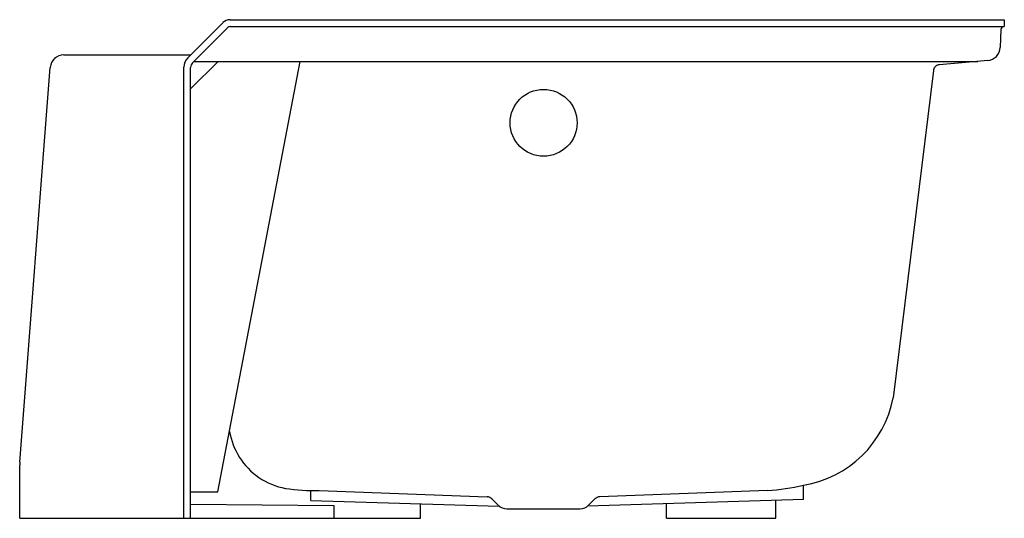
# Model space of a CAD drawing. Units: inches. Extents: x 4373.4 to 4409.4, y 194 to 212.3.
import ezdxf

# ---------------------------------------------------------------- set-up
doc = ezdxf.new("R2010")
doc.units = ezdxf.units.IN
doc.header["$LTSCALE"] = 0.64311
doc.header["$MEASUREMENT"] = 0
doc.layers.get('0').update_dxf_attribs({"color": 255, "linetype": 'CONTINUOUS'})
doc.layers.get('Defpoints').update_dxf_attribs({"linetype": 'CONTINUOUS'})
doc.styles.get("Standard").update_dxf_attribs({"font": 'txt', "width": 0.8})

msp = doc.modelspace()

# ---------------------------------------------------------------- linework, layer by layer
for p, q in [((4379.507, 210.886), (4380.793, 212.172)), ((4381.057, 212.282), (4409.36, 212.282)), ((4409.36, 212.282), (4409.36, 212.032)), ((4379.683, 210.708), (4380.97, 211.995)), ((4381.058, 212.032), (4409.36, 212.032)), ((4409.236, 211.92), (4409.213, 211.267)), ((4374.977, 210.993), (4379.614, 210.993)), ((4379.611, 209.752), (4380.614, 210.756)), ((4379.73, 210.756), (4408.4, 210.756)), ((4380.61, 195.001), (4383.611, 210.756)), ((4408.756, 210.786), (4406.997, 210.635)), ((4373.365, 196.09), (4374.478, 210.531)), ((4379.36, 194.032), (4379.36, 210.543)), ((4379.611, 194.032), (4379.611, 210.535)), ((4406.77, 210.416), (4405.299, 198.441)), ((4373.36, 194.032), (4373.36, 195.974)), ((4402.015, 194.715), (4402.015, 195.249)), ((4379.61, 195.001), (4380.61, 195.001)), ((4384.01, 194.681), (4384.01, 195.05)), ((4384.314, 195.046), (4390.451, 194.819)), ((4400.707, 195.046), (4394.569, 194.819)), ((4379.61, 194.546), (4384.847, 194.504)), ((4384.01, 194.681), (4390.897, 194.476)), ((4384.847, 194.504), (4384.843, 194.032)), ((4388.01, 194.032), (4388.01, 194.562)), ((4390.625, 194.743), (4390.858, 194.511)), ((4402.015, 194.715), (4394.123, 194.476)), ((4394.395, 194.743), (4394.163, 194.511)), ((4397.01, 194.032), (4397.01, 194.563)), ((4401.01, 194.032), (4401.01, 194.685)), ((4391.169, 194.382), (4393.851, 194.382)), ((4373.36, 194.032), (4388.01, 194.032)), ((4397.01, 194.032), (4401.01, 194.032))]:
    msp.add_line(p, q)
msp.add_circle((4392.515, 208.507), 1.225)
for centre, radius, start, end in [((4381.057, 211.908), 0.374, 89.8823, 135.0092), ((4381.058, 211.907), 0.125, 90, 134.9996), ((4409.36, 211.907), 0.125, 90.0019, 173.9898), ((4374.977, 210.493), 0.5, 90, 175.5897), ((4408.713, 211.284), 0.5, 274.915, 357.9733), ((4379.861, 210.532), 0.501, 135.0092, 178.7255), ((4379.856, 210.535), 0.245, 134.9996, 180), ((4407.018, 210.386), 0.25, 94.9674, 141.1274), ((4407.018, 210.386), 0.25, 141.1274, 172.9979), ((4401.376, 199.192), 3.995, 279.2125, 349.1544), ((4383.552, 197.638), 2.556, 189.5753, 235.5042), ((4374.86, 195.974), 1.5, 175.5897, 180), ((4383.551, 197.637), 2.555, 235.5042, 259.2683), ((4400.117, 203.184), 8.159, 274.1457, 283.4544), ((4384.284, 204.162), 9.116, 262.3844, 270.1891), ((4390.442, 194.559), 0.26, 45, 87.8786), ((4394.579, 194.559), 0.26, 92.1214, 135), ((4391.169, 194.822), 0.44, 225, 270), ((4393.851, 194.822), 0.44, 270, 315)]:
    msp.add_arc(centre, radius, start, end)

# ---------------------------------------------------------------- texts
at = {"layer": 'Defpoints'}
for tag, p, s in [('MODELNUMBER', (4409.352, 194.036), 'K-1118-RA'), ('TRADENAME', (4409.352, 194.034), 'EXPANSE'), ('PRODUCT', (4409.352, 194.032), 'BATH')]:
    msp.add_attdef(tag, p, s, height=0.001, dxfattribs=at)

doc.saveas('drawing.dxf')
